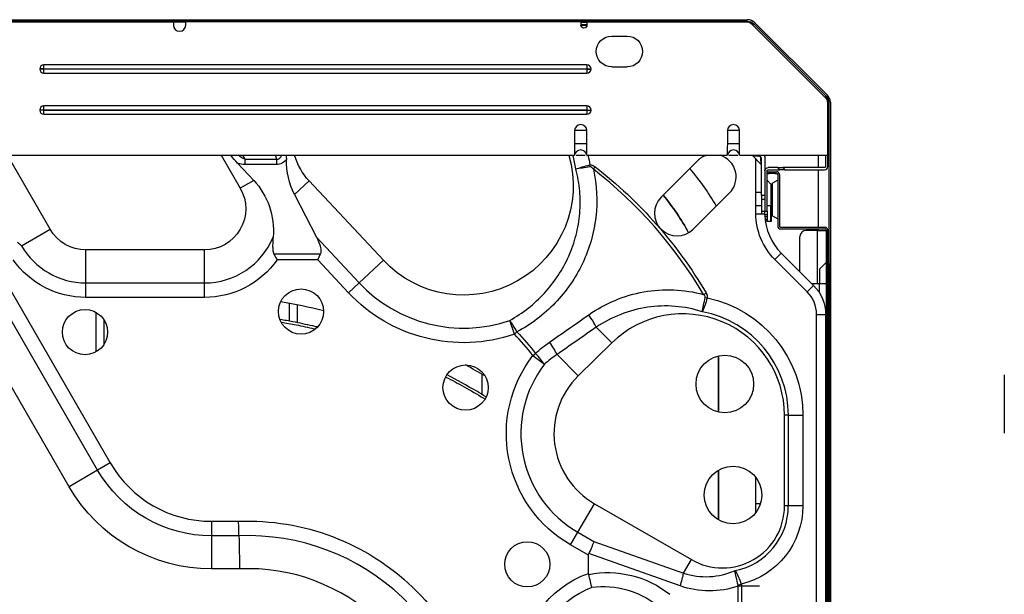
# Model space of a CAD drawing. Units: inches. Extents: x -1250 to 10414, y 0 to 8319.
# Drawn here: x 1985 to 2463, y 2799 to 3078 of the extents above; entities that cross this region are included whole.
import ezdxf

# ---------------------------------------------------------------- set-up
doc = ezdxf.new("R2010")
doc.units = ezdxf.units.IN
doc.header["$MEASUREMENT"] = 0
doc.layers.add('LG-PRODUCT', color=3, linetype='Continuous')

# ---------------------------------------------------------------- blocks, each defined once
blk = doc.blocks.new('6')
at = {"layer": 'LG-PRODUCT'}
for p, q in [((21258.35, 5054.83), (22221.51, 5054.83)), ((21259.02, 5054.03), (22156.44, 5054.03)), ((21338.57, 5053.83), (21942.47, 5053.83)), ((21942.47, 5053.83), (21942.47, 5052.23)), ((21942.47, 5053.83), (21948.46, 5053.83)), ((21948.47, 5052.23), (21948.47, 5053.83)), ((22140.44, 5053.83), (21948.47, 5053.83)), ((22140.44, 5053.83), (22140.44, 5052.23)), ((22140.44, 5053.63), (22143.44, 5053.63)), ((22143.44, 5053.83), (22143.44, 5052.23)), ((22143.44, 5053.83), (22221.16, 5053.83)), ((22162.41, 5054.03), (22221.51, 5054.03)), ((22225.04, 5053.36), (22260.25, 5018.15)), ((22143.44, 5052.33), (22140.44, 5052.33)), ((22143.42, 5052.03), (22140.45, 5052.03)), ((22223.28, 5052.95), (22259.54, 5016.68)), ((22223.99, 5052.24), (22224.48, 5052.8)), ((22224.48, 5052.8), (22259.69, 5017.59)), ((22155.44, 5046.83), (22162.94, 5046.83)), ((21877.52, 5030.87), (21877.52, 5030.79)), ((21879.48, 5030.87), (21877.52, 5030.87)), ((21879.48, 5030.79), (21877.52, 5030.79)), ((22143.44, 5032.83), (21879.48, 5032.83)), ((21879.48, 5030.87), (21879.48, 5032.83)), ((21879.48, 5030.87), (22143.44, 5030.87)), ((21879.48, 5030.79), (21879.48, 5030.87)), ((22143.44, 5030.79), (21879.48, 5030.79)), ((21879.48, 5028.83), (21879.48, 5030.79)), ((22143.44, 5032.83), (22143.44, 5030.87)), ((22143.44, 5030.87), (22143.44, 5030.79)), ((22143.44, 5030.87), (22145.4, 5030.87)), ((22143.44, 5030.79), (22143.44, 5028.83)), ((22143.44, 5030.79), (22145.4, 5030.79)), ((22145.4, 5030.79), (22145.4, 5030.87)), ((22155.44, 5031.83), (22162.94, 5031.83)), ((21879.48, 5028.83), (22143.44, 5028.83)), ((22259.13, 5017.1), (22259.69, 5017.59)), ((21877.52, 5010.88), (21877.52, 5010.8)), ((21879.48, 5010.88), (21877.52, 5010.88)), ((21879.48, 5010.8), (21877.52, 5010.8)), ((22143.44, 5012.84), (21879.48, 5012.84)), ((21879.48, 5010.88), (21879.48, 5012.84)), ((21879.48, 5010.88), (22143.44, 5010.88)), ((21879.48, 5010.8), (21879.48, 5010.88)), ((22143.44, 5010.8), (21879.48, 5010.8)), ((21879.48, 5008.84), (21879.48, 5010.8)), ((22143.44, 5012.84), (22143.44, 5010.88)), ((22143.44, 5010.88), (22143.44, 5010.8)), ((22143.44, 5010.88), (22145.4, 5010.88)), ((22143.44, 5010.8), (22143.44, 5008.84)), ((22143.44, 5010.8), (22145.4, 5010.8)), ((22145.4, 5010.8), (22145.4, 5010.88)), ((22260.42, 5014.58), (22260.92, 5014.62)), ((22260.42, 5014.56), (22260.42, 4988.84)), ((22260.42, 4983.34), (22260.42, 5014.56)), ((22260.92, 5014.62), (22260.92, 4936.51)), ((22261.72, 5014.62), (22261.72, 4333.16)), ((21879.48, 5008.84), (22143.44, 5008.84)), ((22137.42, 5000.84), (22137.42, 4994.44)), ((22143.36, 5000.84), (22137.42, 5000.84)), ((22143.36, 4994.44), (22143.36, 5000.84)), ((22211.66, 5000.84), (22211.66, 4994.44)), ((22217.6, 5000.84), (22211.66, 5000.84)), ((22217.6, 4994.44), (22217.6, 5000.84)), ((22137.39, 4992.28), (22137.39, 4988.84)), ((22143.36, 4994.44), (22137.42, 4994.44)), ((22143.39, 4988.84), (22143.39, 4992.28)), ((22211.63, 4992.28), (22211.63, 4988.84)), ((22217.6, 4994.44), (22211.66, 4994.44)), ((22217.63, 4988.84), (22217.63, 4992.28)), ((21718.11, 4988.84), (22137.39, 4988.84)), ((21891.72, 4827.65), (21798.65, 4988.84)), ((21882.56, 4952.84), (21861.78, 4988.84)), ((21965.69, 4988.84), (21974.92, 4972.84)), ((21976.01, 4988.84), (21977.08, 4986.99)), ((21977.08, 4986.99), (21992.59, 4986.99)), ((21977.08, 4986.99), (21977.08, 4984.4)), ((21992.59, 4986.99), (21992.59, 4984.4)), ((22138.19, 4988.84), (22142.57, 4988.84)), ((22143.39, 4988.84), (22211.63, 4988.84)), ((22212.43, 4988.84), (22216.8, 4988.84)), ((22217.63, 4988.84), (22260.42, 4988.84)), ((22223.84, 4988.69), (22228.13, 4984.4)), ((22223.84, 4988.69), (22226.84, 4988.5)), ((22225.53, 4988.58), (22225.53, 4988.84)), ((22225.53, 4970.69), (22225.53, 4987)), ((22228.13, 4984.41), (22227.94, 4987.4)), ((22228.28, 4969.34), (22228.28, 4987.24)), ((22229.93, 4988.84), (22229.93, 4987.24)), ((22229.93, 4987.24), (22229.93, 4981.34)), ((22255.92, 4982.83), (22255.92, 4988.83)), ((22259.42, 4988.84), (22259.42, 4983.34)), ((21981.49, 4976.63), (21973.67, 4985.01)), ((21992.59, 4984.4), (21977.08, 4984.4)), ((22145.04, 4983.27), (22144.86, 4984.16)), ((22146.58, 4982.13), (22147.47, 4983.26)), ((22197.15, 4986.12), (22179.48, 4968.44)), ((22236.19, 4982.84), (22231.43, 4982.84)), ((22231.43, 4981.84), (22237.19, 4981.84)), ((22237.19, 4981.84), (22236.19, 4982.84)), ((22236.19, 4982.84), (22238.67, 4982.84)), ((22239.67, 4981.84), (22237.19, 4981.84)), ((22258.92, 4982.84), (22238.67, 4982.84)), ((22238.67, 4982.84), (22239.67, 4981.84)), ((22239.67, 4981.84), (22258.92, 4981.84)), ((22255.92, 4953.84), (22255.92, 4981.83)), ((21981.49, 4976.63), (21974.92, 4972.84)), ((22229.93, 4981.34), (22229.93, 4961.6)), ((22230.93, 4961.6), (22230.93, 4981.34)), ((22230.93, 4980.84), (22231.93, 4980.84)), ((22230.93, 4980.04), (22231.93, 4980.04)), ((22232.83, 4974.85), (22230.93, 4976.76)), ((22231.93, 4980.04), (22231.93, 4980.84)), ((22231.93, 4980.84), (22234.93, 4980.84)), ((22234.93, 4980.04), (22231.93, 4980.04)), ((22236.13, 4976.8), (22233.53, 4975.3)), ((22234.93, 4980.84), (22234.93, 4980.04)), ((22234.93, 4980.84), (22235.63, 4980.84)), ((22234.93, 4980.04), (22235.63, 4980.04)), ((22236.13, 4979.54), (22236.13, 4954.34)), ((22236.92, 4979.54), (22236.92, 4954.34)), ((22001.32, 4969.85), (22008.38, 4976.45)), ((22044.47, 4937.77), (22008.38, 4976.45)), ((22232.83, 4974.85), (22232.83, 4964.34)), ((22233.13, 4967.34), (22233.13, 4974.61)), ((22233.13, 4974.14), (22233.13, 4964.34)), ((22233.53, 4967.34), (22233.53, 4975.3)), ((22001.32, 4969.85), (22011.98, 4949.04)), ((22195.03, 4952.89), (22212.71, 4970.56)), ((22228.28, 4970.69), (22225.48, 4970.69)), ((22225.48, 4967.59), (22225.48, 4970.69)), ((22225.48, 4964.49), (22225.48, 4967.59)), ((22229.93, 4969.34), (22228.28, 4969.34)), ((22228.28, 4969.34), (22228.28, 4967.54)), ((22228.28, 4967.54), (22229.93, 4967.54)), ((22228.28, 4967.54), (22228.28, 4961.54)), ((22233.53, 4959.38), (22233.53, 4967.34)), ((22225.48, 4964.49), (22228.28, 4964.49)), ((22225.53, 4960.4), (22225.53, 4964.49)), ((22232.83, 4964.34), (22230.93, 4964.34)), ((22232.83, 4956.84), (22232.83, 4964.34)), ((22233.13, 4964.34), (22232.83, 4964.34)), ((22233.13, 4956.84), (22233.13, 4964.34)), ((22225.53, 4960.4), (22228.28, 4960.4)), ((22229.93, 4961.54), (22228.28, 4961.54)), ((22228.28, 4961.54), (22228.28, 4960.34)), ((22228.28, 4960.34), (22229.93, 4960.34)), ((22229.93, 4961.6), (22230.93, 4961.6)), ((22229.93, 4959.84), (22229.93, 4961.6)), ((22230.93, 4959.84), (22229.93, 4959.84)), ((22230.93, 4958.97), (22229.96, 4958.97)), ((22230.06, 4957.72), (22230.93, 4957.72)), ((22230.93, 4961.6), (22230.93, 4959.84)), ((22230.93, 4959.84), (22230.93, 4958.97)), ((22230.93, 4958.97), (22230.93, 4957.72)), ((22230.93, 4957.72), (22230.93, 4956.84)), ((22233.53, 4959.38), (22236.13, 4957.88)), ((21868.64, 4944.81), (21882.56, 4952.84)), ((22230.93, 4956.84), (22230.16, 4956.84)), ((22230.93, 4956.84), (22232.83, 4956.84)), ((22232.83, 4956.84), (22233.13, 4956.84)), ((22237.42, 4953.84), (22259.12, 4953.84)), ((22237.42, 4953.04), (22259.12, 4953.04)), ((22255.92, 4952.34), (22255.92, 4953.04)), ((22011.98, 4949.04), (22032.72, 4926.81)), ((22246.92, 4932.22), (22246.92, 4949.35)), ((22255.42, 4952.34), (22249.92, 4952.34)), ((22255.42, 4926.34), (22255.42, 4952.34)), ((22255.42, 4952.34), (22259.62, 4952.34)), ((22259.62, 4952.54), (22259.62, 4395.23)), ((22260.42, 4395.23), (22260.42, 4952.54)), ((21899.88, 4926.78), (21899.88, 4942.85)), ((21957.6, 4942.85), (21899.88, 4942.85)), ((21957.6, 4926.78), (21957.6, 4942.85)), ((21991.32, 4940.96), (22013.87, 4940.96)), ((22012.59, 4938.02), (22013.87, 4940.96)), ((22237.83, 4941.31), (22234.72, 4938.2)), ((22237.83, 4941.31), (22253.56, 4925.58)), ((21905.63, 4835.68), (21848.59, 4934.49)), ((21854.71, 4938.02), (21911.75, 4839.22)), ((22012.59, 4938.02), (21992.88, 4938.02)), ((22027.55, 4921.99), (22012.59, 4938.02)), ((22032.72, 4926.81), (22044.47, 4937.77)), ((22250.45, 4922.47), (22234.72, 4938.2)), ((22256.42, 4933.48), (22259.62, 4936.68)), ((22261.19, 4936.24), (22260.42, 4937.01)), ((22261.19, 4932.68), (22261.19, 4936.24)), ((22261.42, 4932.68), (22261.42, 4935.68)), ((22256.42, 4933.48), (22256.42, 4926.35)), ((22261.19, 4932.68), (22260.42, 4932.68)), ((22261.19, 4736.05), (22261.19, 4932.68)), ((22261.19, 4932.68), (22261.42, 4932.68)), ((22261.42, 4736.05), (22261.42, 4932.68)), ((21899.88, 4926.78), (21957.6, 4926.78)), ((21899.88, 4919.71), (21899.88, 4926.78)), ((21957.6, 4919.71), (21957.6, 4926.78)), ((22027.55, 4921.99), (22032.72, 4926.81)), ((22253.56, 4925.58), (22250.45, 4922.47)), ((22256.42, 4926.35), (22252.8, 4926.35)), ((22259.62, 4926.35), (22256.42, 4926.35)), ((22256.42, 4921.97), (22256.42, 4926.35)), ((21957.6, 4919.71), (21899.88, 4919.71)), ((22200.08, 4921.13), (22201.33, 4921.86)), ((22200.87, 4919.72), (22201.85, 4919.48)), ((21998.76, 4916.8), (21998.76, 4908.16)), ((22002.76, 4907.37), (22002.76, 4916.05)), ((21904.77, 4912.49), (21904.77, 4893.21)), ((22255.02, 4436.34), (22255.02, 4911.44)), ((22255.02, 4911.44), (22259.42, 4911.44)), ((22259.42, 4911.44), (22259.42, 4436.34)), ((21908.77, 4896.97), (21908.77, 4908.73)), ((22108.23, 4901.83), (22105.94, 4908.52)), ((22147.95, 4905.25), (22155.49, 4897.58)), ((22108.23, 4901.83), (22109.42, 4902.96)), ((22155.49, 4897.58), (22139.15, 4881.52)), ((22117.13, 4891.47), (22118.43, 4892.47)), ((22117.13, 4891.47), (22122.75, 4887.17)), ((22128.91, 4891.94), (22139.15, 4881.52)), ((22207.29, 4863.94), (22207.29, 4891.23)), ((22207.29, 4891.23), (22207.29, 4863.94)), ((21012.71, 4882.06), (21012.71, 4853.66)), ((22092.31, 4882.43), (22092.31, 4872.42)), ((22241.3, 4862.39), (22239.42, 4862.39)), ((22239.42, 4818.26), (22239.42, 4862.39)), ((22241.3, 4818.26), (22241.3, 4862.39)), ((22241.3, 4862.39), (22248.37, 4862.39)), ((22248.37, 4862.39), (22248.37, 4818.26)), ((22259.62, 4849.36), (22259.42, 4849.36)), ((21911.75, 4839.22), (21905.63, 4835.68)), ((22259.62, 4839.03), (22259.42, 4839.23)), ((21905.63, 4835.68), (21891.72, 4827.65)), ((22207.29, 4811.55), (22207.29, 4835.64)), ((22207.29, 4835.64), (22207.29, 4811.55)), ((22225.38, 4832.31), (22225.38, 4814.88)), ((22259.42, 4829.5), (22259.62, 4829.7)), ((22139.03, 4805.45), (22147.06, 4819.36)), ((22147.06, 4819.36), (22194.2, 4792.15)), ((22227.77, 4819.37), (22225.38, 4819.37)), ((22259.62, 4819.37), (22259.42, 4819.37)), ((22241.3, 4818.26), (22239.42, 4818.26)), ((22248.37, 4818.26), (22241.3, 4818.26)), ((21960.99, 4810.79), (21974.14, 4810.79)), ((21960.99, 4810.79), (21960.99, 4803.72)), ((22135.49, 4799.32), (22139.03, 4805.45)), ((22139.03, 4805.45), (22146.77, 4800.98)), ((21960.99, 4803.72), (21960.99, 4787.66)), ((21974.28, 4803.72), (21960.99, 4803.72)), ((22146.77, 4800.98), (22190.37, 4785.53)), ((22144.19, 4794.3), (22135.49, 4799.32)), ((22188.73, 4779.4), (22144.36, 4795.13)), ((22144.19, 4785.49), (22144.19, 4794.3)), ((22190.37, 4785.53), (22194.2, 4792.15)), ((21974.63, 4787.66), (21960.99, 4787.66)), ((22216.89, 4748.7), (22216.89, 4779.25)), ((22227.35, 4779.25), (22216.89, 4779.25)), ((22216.9, 4779.81), (22218.42, 4780.25)), ((22218.56, 4779.25), (22218.56, 4748.7))]:
    blk.add_line(p, q, dxfattribs=at)
for centre, radius in [((22004.46, 4912.85), 11), ((21899.48, 4902.85), 11), ((22210.43, 4877.59), 14), ((22084.45, 4875.86), 11), ((22214.43, 4823.59), 14), ((22114.44, 4789.87), 11)]:
    blk.add_circle(centre, radius, dxfattribs=at)
at = {"layer": 'LG-PRODUCT', "extrusion": (0, 0, -1)}
for centre, radius, start, end in [((-22159.44, 5039.33), 15, 75.1613, 104.8331), ((-22221.16, 5050.83), 3, 90, 135), ((-22221.51, 5049.83), 4.2, 90, 135), ((-22141.94, 5052.23), 1.5, 180, 0), ((-22155.44, 5039.33), 7.5, 270, 90), ((-22162.94, 5039.33), 7.5, 90, 270), ((-22257.42, 5014.56), 3, 135, 180), ((-22256.72, 5014.62), 4.2, 135, 180), ((-22030.72, 4997.29), 39.49, 344.8833, 347.6476), ((-22030.72, 4997.29), 30.55, 316.9804, 343.946), ((-22083.44, 4974.13), 53.3, 163.9845, 316.9804), ((-22083.44, 4974.13), 62.24, 166.3331, 170.7285), ((-22226.73, 4987.24), 3.2, 149.9992, 180), ((-22013.33, 4811.28), 218.11, 127.9514, 149.5346), ((-22089.21, 4894.59), 136.17, 139.8881, 149.2847), ((-22231.43, 4981.34), 1.5, 0, 90), ((-22231.43, 4981.34), 0.5, 0, 90), ((-22258.92, 4983.34), 0.5, 180, 270), ((-21957.6, 4962.84), 20, 150, 270), ((-22089.21, 4894.59), 118.08, 140.6391, 151.3561), ((-22256.92, 4960.4), 31.4, 315, 0), ((-21899.88, 4962.84), 20, 270, 330), ((-21899.88, 4962.84), 43.14, 270, 324.8706), ((-21957.6, 4962.84), 43.14, 215.1294, 270), ((-22239.42, 4911.44), 20, 135, 180), ((-22083.44, 4974.13), 76.43, 251.0739, 316.9804), ((-22190.08, 4862.39), 58.29, 101.6494, 180), ((-22013.33, 4811.28), 132.81, 136.3425, 142.3138), ((-22166.75, 4853.45), 62.5, 300, 37.4622), ((-21960.99, 4867.64), 63.92, 270, 330), ((-21960.99, 4867.64), 79.99, 270, 330), ((-22209.27, 4818.26), 39.09, 180, 256.4742), ((-21978.77, 4695.52), 115.37, 87.702, 180), ((-22160.78, 4738.88), 49.47, 0, 70.4149)]:
    blk.add_arc(centre, radius, start, end, dxfattribs=at)
at = {"layer": 'LG-PRODUCT'}
for centre, radius, start, end in [((22221.51, 5049.83), 5, 45, 90), ((21945.47, 5052.23), 3, 180, 0), ((21879.48, 5030.87), 1.96, 90, 180), ((21879.48, 5030.79), 1.96, 180, 270), ((22143.44, 5030.87), 1.96, 0, 90), ((22143.44, 5030.79), 1.96, 270, 0), ((22256.72, 5014.62), 5, 0, 45), ((21879.48, 5010.88), 1.96, 90, 180), ((21879.48, 5010.8), 1.96, 180, 270), ((22143.44, 5010.88), 1.96, 0, 90), ((22143.44, 5010.8), 1.96, 270, 0), ((22140.39, 5000.84), 2.97, 0, 180), ((22214.63, 5000.84), 2.97, 0, 180), ((22140.39, 4988.44), 3, 7.6623, 172.3377), ((22214.63, 4988.44), 3, 7.6623, 172.3377), ((22083.44, 4974.13), 55.17, 8.3751, 15.4594), ((22204.93, 4978.34), 11, 107.3391, 135), ((22204.93, 4978.34), 11, 315, 72.658), ((22226.68, 4987.24), 1.6, 0, 90), ((22013.33, 4811.28), 216.66, 30.4654, 52.0486), ((22258.92, 4983.34), 1.5, 270, 0), ((22235.63, 4979.54), 1.3, 0, 90), ((22235.63, 4979.54), 0.5, 0, 90), ((22232.13, 4974.14), 1, 0, 45), ((22233.93, 4974.61), 0.8, 120, 180), ((22187.26, 4960.67), 11, 135, 315), ((22089.21, 4894.59), 118.08, 28.6439, 39.3609), ((22256.92, 4960.4), 27, 181.3345, 225), ((22233.93, 4960.08), 0.8, 180, 240), ((22237.42, 4954.34), 1.3, 180, 270), ((22237.42, 4954.34), 0.5, 180, 270), ((22259.12, 4952.54), 1.3, 0, 90), ((22259.12, 4952.54), 0.5, 0, 90), ((21957.6, 4962.84), 36.07, 270, 337.502), ((22249.92, 4949.35), 3, 90, 180), ((21899.88, 4962.84), 36.07, 210, 270), ((22260.62, 4935.68), 0.8, 0, 45), ((22083.44, 4974.13), 69.36, 223.0196, 288.9261), ((22239.42, 4911.44), 15.6, 0, 45), ((21947.47, 4632.69), 288.7, 76.3763, 80.6175), ((22190.08, 4862.39), 49.34, 0, 134.5109), ((22190.08, 4862.39), 51.22, 0, 79.4021), ((22013.33, 4811.28), 131.17, 37.6862, 43.6575), ((21947.47, 4632.69), 288.7, 59.5237, 61.6837), ((22166.75, 4853.45), 55.43, 142.5378, 240), ((22166.75, 4853.45), 39.36, 134.5109, 240), ((21960.99, 4867.64), 56.85, 210, 270), ((22209.27, 4818.26), 30.15, 240, 0), ((22209.27, 4818.26), 32.02, 281.0384, 0), ((21978.77, 4695.52), 108.3, 0, 92.3718), ((21978.77, 4695.52), 92.23, 0, 92.5702), ((22160.78, 4738.88), 42.4, 110.7653, 180)]:
    blk.add_arc(centre, radius, start, end, dxfattribs=at)
at = {"layer": 'LG-PRODUCT', "extrusion": (0, 0, -1)}
for centre, major_axis, ratio, start_param, end_param in [((21941.81, 5048.08), (37.03, -61.03), 0.138402, 0.155661, 0.340524), ((22030.72, 4986.49), (0, -35.09), 0.951482, 1.076894, 1.578345), ((21941.81, 5045.49), (38.34, -60.27), 0.25987, 0.163817, 0.305036), ((21957.6, 4952.03), (0, -35.15), 0.951482, 3.936983, 4.797443), ((21980.87, 4972.02), (32.56, -31.73), 0.215011, 5.71491, 6.201799), ((22143.24, 4794.85), (-4.2, -9.12), 0.090269, 3.935275, 4.640731), ((22195.97, 4764.41), (51.52, -30.89), 0.165651, 3.04261, 3.122553), ((22153.43, 4738.88), (47.87, 0), 0.981177, 4.519653, 5.396624), ((22203.04, 4818.26), (42.11, 0), 0.981177, 1.235623, 1.917381)]:
    blk.add_ellipse(centre, major_axis=major_axis, ratio=ratio, start_param=start_param, end_param=end_param, dxfattribs=at)
at = {"layer": 'LG-PRODUCT'}
for centre, major_axis, ratio, start_param, end_param in [((22226.68, 4988.34), (0, -0.5), 0.340518, 1.898999, 3.141593), ((22227.78, 4987.24), (-0.5, 0), 0.340518, 3.141593, 4.384187), ((22142.99, 4910.29), (5.73, -8.2), 0.163884, 0.799199, 1.577717), ((22108.23, 4901.83), (4.72, -8.82), 0.158204, 1.614677, 2.343358), ((22123.95, 4896.98), (5.73, -8.2), 0.163833, 0.799191, 1.578855), ((22117.13, 4891.47), (6.82, -7.31), 0.163338, 0.799105, 1.555583), ((22186.84, 4779.4), (-3.34, -9.42), 0.179078, 1.63417, 2.339626)]:
    blk.add_ellipse(centre, major_axis=major_axis, ratio=ratio, start_param=start_param, end_param=end_param, dxfattribs=at)
for points, weights in [([(22260.1, 5015.91), (22259.88, 5016.34), (22259.54, 5016.68)], [0.963275720509, 0.969070455645, 1]), ([(22260.42, 5014.56), (22260.42, 5015.06), (22260.26, 5015.52)], [1, 0.96835010916, 0.96301943635])]:
    blk.add_rational_spline(points, weights, degree=2, dxfattribs=at)
for points, knots in [([(22137.42, 4994.44), (22137.42, 4994.08), (22137.41, 4993.72), (22137.4, 4993), (22137.39, 4992.64), (22137.39, 4992.28)], [0, 0, 0, 0, 0.5, 0.5, 1, 1, 1, 1]), ([(22143.39, 4992.28), (22143.39, 4992.64), (22143.38, 4993), (22143.37, 4993.72), (22143.36, 4994.08), (22143.36, 4994.44)], [0, 0, 0, 0, 0.5, 0.5, 1, 1, 1, 1]), ([(22211.66, 4994.44), (22211.66, 4994.08), (22211.65, 4993.72), (22211.64, 4993), (22211.63, 4992.64), (22211.63, 4992.28)], [0, 0, 0, 0, 0.5, 0.5, 1, 1, 1, 1]), ([(22217.63, 4992.28), (22217.63, 4992.64), (22217.62, 4993), (22217.61, 4993.72), (22217.6, 4994.08), (22217.6, 4994.44)], [0, 0, 0, 0, 0.5, 0.5, 1, 1, 1, 1]), ([(21992.59, 4986.99), (21993.05, 4986.89), (21993.55, 4986.97), (21994.3, 4987.49), (21994.56, 4987.9), (21994.84, 4988.47), (21994.92, 4988.64), (21994.99, 4988.81)], [0, 0, 0, 0, 0.414421, 0.414421, 0.828843, 0.828843, 1, 1, 1, 1]), ([(21997.33, 4986.75), (21996.74, 4986.07), (21996.04, 4985.47), (21994.44, 4984.62), (21993.52, 4984.4), (21992.59, 4984.4)], [0, 0, 0, 0, 0.5, 0.5, 1, 1, 1, 1]), ([(22227.94, 4987.4), (22227.93, 4987.51), (22227.91, 4987.62), (22227.83, 4987.83), (22227.77, 4987.93), (22227.64, 4988.11), (22227.55, 4988.19), (22227.37, 4988.33), (22227.26, 4988.39), (22227.05, 4988.47), (22226.94, 4988.49), (22226.84, 4988.5)], [0, 0, 0, 0, 0.199238, 0.199238, 0.39633, 0.39633, 0.597932, 0.597932, 0.802513, 0.802513, 1, 1, 1, 1]), ([(22105.94, 4908.52), (22112.27, 4912.04), (22117.88, 4916.48), (22127.64, 4927.12), (22131.63, 4933.19), (22136.02, 4943.09), (22137.21, 4946.49), (22139.01, 4953.47), (22139.62, 4957.08), (22140.22, 4964.25), (22140.22, 4967.84), (22139.6, 4975.02), (22138.97, 4978.64), (22138.02, 4982.17)], [0, 0, 0, 0, 0.25, 0.25, 0.5, 0.5, 0.625, 0.625, 0.75, 0.75, 0.875, 0.875, 1, 1, 1, 1]), ([(22146.58, 4982.13), (22148.29, 4974.38), (22148.65, 4966.52), (22147.28, 4954.85), (22146.49, 4950.96), (22144.32, 4943.45), (22142.93, 4939.8), (22137.87, 4929.15), (22133.39, 4922.67), (22122.55, 4911.35), (22116.37, 4906.66), (22109.42, 4902.96)], [0, 0, 0, 0, 0.25, 0.25, 0.375, 0.375, 0.5, 0.5, 0.75, 0.75, 1, 1, 1, 1]), ([(22144.86, 4984.16), (22145.04, 4984.2), (22145.22, 4984.21), (22145.78, 4984.17), (22146.16, 4984.05), (22146.85, 4983.71), (22147.17, 4983.5), (22147.47, 4983.26)], [0, 0, 0, 0, 0.186225, 0.186225, 0.597232, 0.597232, 1, 1, 1, 1]), ([(22146.58, 4982.13), (22146.4, 4982.37), (22146.2, 4982.61), (22145.89, 4982.91), (22145.78, 4983), (22145.56, 4983.15), (22145.45, 4983.21), (22145.26, 4983.26), (22145.19, 4983.28), (22145.09, 4983.27), (22145.07, 4983.27), (22145.04, 4983.27)], [0, 0, 0, 0, 0.458922, 0.458922, 0.665281, 0.665281, 0.852544, 0.852544, 0.962708, 0.962708, 1, 1, 1, 1]), ([(21990.92, 4949.04), (21990.81, 4947.69), (21990.7, 4946.33), (21990.67, 4944.29), (21990.68, 4943.6), (21990.85, 4942.25), (21990.99, 4941.57), (21991.32, 4940.96)], [0, 0, 0, 0, 0.5, 0.5, 0.75, 0.75, 1, 1, 1, 1]), ([(21866.74, 4946.64), (21867.35, 4946.02), (21867.98, 4945.42), (21868.62, 4944.83), (21868.63, 4944.82), (21868.64, 4944.81)], [0, 0, 0, 0, 0.983537, 0.983537, 1, 1, 1, 1]), ([(22144.3, 4911.29), (22148.31, 4914.09), (22152.57, 4916.42), (22161.55, 4920.16), (22166.29, 4921.56), (22180.58, 4924.12), (22190.58, 4923.74), (22200.08, 4921.13)], [0, 0, 0, 0, 0.25, 0.25, 0.5, 0.5, 1, 1, 1, 1]), ([(22200.87, 4919.72), (22200.89, 4919.8), (22200.89, 4919.88), (22200.87, 4920.04), (22200.85, 4920.11), (22200.73, 4920.42), (22200.57, 4920.62), (22200.3, 4920.93), (22200.19, 4921.03), (22200.08, 4921.13)], [0, 0, 0, 0, 0.146704, 0.146704, 0.276558, 0.276558, 0.734546, 0.734546, 1, 1, 1, 1]), ([(22201.33, 4921.86), (22201.42, 4921.7), (22201.51, 4921.53), (22201.74, 4921.02), (22201.86, 4920.66), (22201.93, 4920.03), (22201.91, 4919.74), (22201.85, 4919.48)], [0, 0, 0, 0, 0.228272, 0.228272, 0.670578, 0.670578, 1, 1, 1, 1]), ([(22199.5, 4912.74), (22195.17, 4914.14), (22190.75, 4915.01), (22181.73, 4915.73), (22177.22, 4915.56), (22168.4, 4914.25), (22164.01, 4913.08), (22155.66, 4909.83), (22151.7, 4907.76), (22147.95, 4905.25)], [0, 0, 0, 0, 0.25, 0.25, 0.5, 0.5, 0.75, 0.75, 1, 1, 1, 1]), ([(22125.25, 4897.99), (22130.64, 4901.75), (22136.03, 4905.52), (22142.38, 4909.95), (22143.34, 4910.62), (22144.3, 4911.29)], [0, 0, 0, 0, 0.849124, 0.849124, 1, 1, 1, 1]), ([(22012.24, 4905.33), (22011.56, 4905.5), (22007.64, 4906.41), (22001.68, 4907.67), (21996.4, 4908.62), (21994.36, 4908.97)], [0, 0, 0, 0, 0.113847, 0.65622, 1, 1, 1, 1]), ([(21994.83, 4907.74), (21997.24, 4907.33), (22002.56, 4906.34), (22007.94, 4905.17), (22010.88, 4904.49)], [0, 0, 0, 0, 0.453959, 1, 1, 1, 1]), ([(22074.92, 4880.97), (22077.85, 4879.46), (22083.99, 4876.17), (22090.23, 4872.51), (22093.54, 4870.48), (22093.67, 4870.4)], [0, 0, 0, 0, 0.4667, 0.978995, 1, 1, 1, 1]), ([(22094.22, 4871.41), (22092.77, 4872.3), (22086.54, 4876.05), (22080.26, 4879.51), (22075.42, 4882)], [0, 0, 0, 0, 0.233932, 1, 1, 1, 1]), ([(22190.37, 4785.53), (22194.49, 4784.22), (22198.73, 4783.68), (22207.32, 4784.13), (22211.44, 4785.1), (22215.4, 4786.83)], [0, 0, 0, 0, 0.5, 0.5, 1, 1, 1, 1]), ([(22178.26, 4769.15), (22176.01, 4771.06), (22173.61, 4772.69), (22168.5, 4775.42), (22165.77, 4776.53), (22157.42, 4778.92), (22151.53, 4779.34), (22145.74, 4778.53)], [0, 0, 0, 0, 0.25, 0.25, 0.5, 0.5, 1, 1, 1, 1]), ([(22216.89, 4779.25), (22216.92, 4779.38), (22216.93, 4779.51), (22216.92, 4779.7), (22216.91, 4779.76), (22216.9, 4779.81)], [0, 0, 0, 0, 0.70975, 0.70975, 1, 1, 1, 1])]:
    blk.add_open_spline(points, degree=3, knots=knots, dxfattribs=at)
for points in [[(21973.67, 4985.01), (21972.55, 4986.21), (21971.49, 4987.49), (21970.45, 4988.8)], [(21997.3, 4988.81), (21997.32, 4988.12), (21997.33, 4987.43), (21997.33, 4986.75)], [(22138.02, 4982.17), (22139.77, 4982.83), (22142.27, 4983.55), (22144.86, 4984.16)], [(22145.04, 4983.27), (22142.42, 4982.83), (22139.85, 4982.42), (22138.02, 4982.17)], [(21992.88, 4938.02), (21992.37, 4939.02), (21991.84, 4940), (21991.32, 4940.96)], [(22199.5, 4912.74), (22199.82, 4914.56), (22200.33, 4917.11), (22200.87, 4919.72)], [(22201.85, 4919.48), (22201.12, 4916.92), (22200.27, 4914.45), (22199.5, 4912.74)], [(22147.95, 4905.25), (22141.6, 4900.81), (22135.25, 4896.38), (22128.91, 4891.94)], [(22118.43, 4892.47), (22120.57, 4894.47), (22122.84, 4896.31), (22125.25, 4897.99)], [(22128.91, 4891.94), (22126.74, 4890.5), (22124.69, 4888.9), (22122.75, 4887.17)], [(21974.28, 4803.72), (21974.25, 4805.59), (21974.19, 4808.19), (21974.14, 4810.79)], [(21974.28, 4803.72), (21974.4, 4798.37), (21974.51, 4793.01), (21974.63, 4787.66)], [(22144.19, 4785.49), (22144.19, 4785.32), (22144.21, 4785.14), (22144.26, 4784.98)], [(22216.9, 4779.81), (22216.26, 4782.43), (22215.68, 4784.98), (22215.4, 4786.83)], [(22215.4, 4786.83), (22216.48, 4785.21), (22217.55, 4782.81), (22218.42, 4780.25)], [(22145.74, 4778.53), (22145.44, 4780.25), (22144.9, 4782.58), (22144.26, 4784.98)], [(22218.42, 4780.25), (22218.51, 4779.93), (22218.56, 4779.59), (22218.56, 4779.25)]]:
    blk.add_open_spline(points, degree=3, dxfattribs=at)

msp = doc.modelspace()

# ---------------------------------------------------------------- block references
for p in [(-19883.01, -1976.45), (-18549.47, -1976.45)]:
    msp.add_blockref('6', p)

doc.saveas('drawing.dxf')
